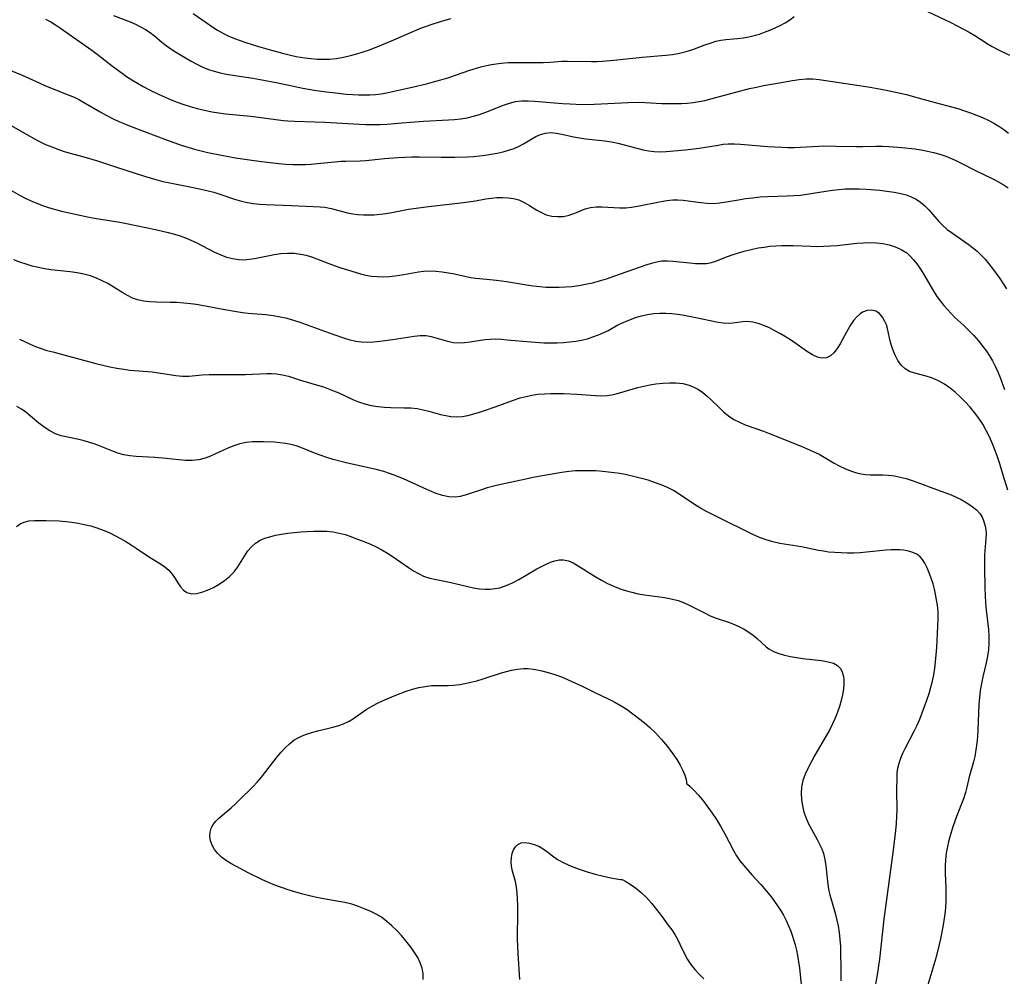
# Model space of a CAD drawing. Extents: x 1531155 to 1531888, y 2781009 to 2789211.
# Drawn here: x 1531476 to 1531738, y 2782166 to 2782421 of the extents above; entities that cross this region are included whole.
import ezdxf

# ---------------------------------------------------------------- set-up
doc = ezdxf.new("R2010")
doc.units = 0

msp = doc.modelspace()

# ---------------------------------------------------------------- linework, layer by layer
at = {"layer": 'WIL_010_Contours', "color": 0}
for points in [[(1531521.81, 2782423.05, 388), (1531525.22, 2782420.6, 388), (1531526.74, 2782419.55, 388), (1531528.29, 2782418.57, 388), (1531529.89, 2782417.67, 388), (1531531.32, 2782416.98, 388), (1531532.79, 2782416.36, 388), (1531534.29, 2782415.8, 388), (1531535.81, 2782415.28, 388), (1531539.21, 2782414.22, 388), (1531542.64, 2782413.23, 388), (1531545.58, 2782412.43, 388), (1531547.41, 2782411.99, 388), (1531549.26, 2782411.61, 388), (1531551.55, 2782411.23, 388), (1531553.18, 2782411.02, 388), (1531554.82, 2782410.89, 388), (1531556.45, 2782410.83, 388), (1531558.08, 2782410.87, 388), (1531559.97, 2782411.05, 388), (1531561.84, 2782411.37, 388), (1531563.71, 2782411.79, 388), (1531565.4, 2782412.26, 388), (1531567.07, 2782412.79, 388), (1531568.74, 2782413.37, 388), (1531572.04, 2782414.64, 388), (1531575.28, 2782416, 388), (1531580.56, 2782418.33, 388), (1531582.18, 2782418.99, 388), (1531585.46, 2782420.19, 388), (1531587.17, 2782420.75, 388), (1531588.88, 2782421.26, 388), (1531590.42, 2782421.65, 388)], [(1531715.91, 2782424.25, 390), (1531723.64, 2782420.59, 390), (1531725.28, 2782419.77, 390), (1531728.47, 2782418.05, 390), (1531730.02, 2782417.15, 390), (1531731.51, 2782416.22, 390), (1531733.58, 2782414.85, 390), (1531734.63, 2782414.21, 390), (1531736.14, 2782413.41, 390), (1531739.26, 2782411.95, 390)], [(1531482.47, 2782421.52, 392), (1531483.84, 2782420.8, 392), (1531485.16, 2782419.98, 392), (1531486.47, 2782419.1, 392), (1531494.82, 2782413.23, 392), (1531496.21, 2782412.2, 392), (1531500.32, 2782409, 392), (1531502.84, 2782407.1, 392), (1531504.01, 2782406.28, 392), (1531505.46, 2782405.33, 392), (1531506.96, 2782404.45, 392), (1531508.48, 2782403.6, 392), (1531510.02, 2782402.79, 392), (1531512.74, 2782401.45, 392), (1531514.33, 2782400.71, 392), (1531515.94, 2782400.02, 392), (1531517.57, 2782399.37, 392), (1531519.27, 2782398.76, 392), (1531521, 2782398.22, 392), (1531522.9, 2782397.7, 392), (1531524.81, 2782397.24, 392), (1531526.74, 2782396.86, 392), (1531528.67, 2782396.54, 392), (1531530.38, 2782396.32, 392), (1531537.2, 2782395.64, 392), (1531545.9, 2782394.52, 392), (1531546.97, 2782394.42, 392), (1531548.76, 2782394.3, 392), (1531554.18, 2782394.19, 392), (1531556.88, 2782394.11, 392), (1531566.07, 2782393.55, 392), (1531567.79, 2782393.48, 392), (1531569.51, 2782393.45, 392), (1531571.49, 2782393.48, 392), (1531573.46, 2782393.56, 392), (1531577.39, 2782393.85, 392), (1531583.15, 2782394.35, 392), (1531589.8, 2782394.65, 392), (1531591.44, 2782394.77, 392), (1531593.07, 2782394.95, 392), (1531594.78, 2782395.24, 392), (1531596.46, 2782395.63, 392), (1531598.11, 2782396.12, 392), (1531599.73, 2782396.69, 392), (1531604.48, 2782398.59, 392), (1531606.08, 2782399.15, 392), (1531607.69, 2782399.55, 392), (1531609.33, 2782399.73, 392), (1531611.01, 2782399.74, 392), (1531612.72, 2782399.65, 392), (1531620.21, 2782399.05, 392), (1531622.13, 2782398.93, 392), (1531625.4, 2782398.82, 392), (1531628.63, 2782398.85, 392), (1531630.51, 2782398.91, 392), (1531637.64, 2782399.28, 392), (1531640.68, 2782399.37, 392), (1531642.18, 2782399.34, 392), (1531646.66, 2782399.05, 392), (1531648.45, 2782399, 392), (1531650.25, 2782399, 392), (1531651.84, 2782399.05, 392), (1531653.43, 2782399.16, 392), (1531655.02, 2782399.33, 392), (1531656.59, 2782399.57, 392), (1531658.08, 2782399.88, 392), (1531661.05, 2782400.62, 392), (1531670.03, 2782403.01, 392), (1531671.88, 2782403.43, 392), (1531673.73, 2782403.82, 392), (1531677.45, 2782404.5, 392), (1531681.43, 2782405.18, 392), (1531683.27, 2782405.44, 392), (1531685.09, 2782405.61, 392), (1531686.89, 2782405.63, 392), (1531688.59, 2782405.48, 392), (1531697.39, 2782404.07, 392), (1531702.13, 2782403.36, 392), (1531705.06, 2782402.87, 392), (1531706.83, 2782402.5, 392), (1531711.79, 2782401.4, 392), (1531713.37, 2782400.98, 392), (1531718.11, 2782399.63, 392), (1531725.45, 2782397.67, 392), (1531727.27, 2782397.12, 392), (1531728.89, 2782396.57, 392), (1531730.49, 2782395.97, 392), (1531732.06, 2782395.31, 392), (1531733.59, 2782394.58, 392), (1531735.09, 2782393.78, 392), (1531736.43, 2782392.96, 392), (1531737.73, 2782392.08, 392), (1531738.99, 2782391.15, 392)], [(1531500.53, 2782422.53, 390), (1531504.98, 2782420.77, 390), (1531506.42, 2782420.16, 390), (1531507.8, 2782419.5, 390), (1531509.11, 2782418.77, 390), (1531510.36, 2782417.96, 390), (1531511.47, 2782417.11, 390), (1531513.47, 2782415.42, 390), (1531514.63, 2782414.52, 390), (1531515.86, 2782413.65, 390), (1531517.13, 2782412.81, 390), (1531519.76, 2782411.18, 390), (1531521.26, 2782410.31, 390), (1531522.79, 2782409.48, 390), (1531524.35, 2782408.73, 390), (1531525.85, 2782408.14, 390), (1531527.39, 2782407.65, 390), (1531528.96, 2782407.23, 390), (1531530.67, 2782406.86, 390), (1531532.4, 2782406.56, 390), (1531537.65, 2782405.75, 390), (1531539.63, 2782405.4, 390), (1531544.35, 2782404.51, 390), (1531551, 2782403.16, 390), (1531554, 2782402.63, 390), (1531557.27, 2782402.15, 390), (1531559.03, 2782401.93, 390), (1531562.56, 2782401.56, 390), (1531564.32, 2782401.44, 390), (1531565.84, 2782401.36, 390), (1531567.36, 2782401.34, 390), (1531568.87, 2782401.37, 390), (1531570.37, 2782401.47, 390), (1531571.88, 2782401.66, 390), (1531573.38, 2782401.91, 390), (1531574.88, 2782402.21, 390), (1531580.17, 2782403.4, 390), (1531583.95, 2782404.31, 390), (1531585.86, 2782404.81, 390), (1531587.75, 2782405.34, 390), (1531589.63, 2782405.91, 390), (1531595.53, 2782407.9, 390), (1531598.46, 2782408.77, 390), (1531599.93, 2782409.13, 390), (1531601.23, 2782409.41, 390), (1531602.54, 2782409.64, 390), (1531603.84, 2782409.81, 390), (1531605.73, 2782409.95, 390), (1531607.62, 2782410.01, 390), (1531613.25, 2782409.98, 390), (1531615.09, 2782410, 390), (1531616.9, 2782410.08, 390), (1531619.99, 2782410.32, 390), (1531621.54, 2782410.36, 390), (1531627.93, 2782410.22, 390), (1531629.39, 2782410.26, 390), (1531630.86, 2782410.33, 390), (1531633.82, 2782410.57, 390), (1531641.43, 2782411.39, 390), (1531647.72, 2782411.93, 390), (1531649.46, 2782412.14, 390), (1531651.32, 2782412.46, 390), (1531653.14, 2782412.88, 390), (1531654.9, 2782413.4, 390), (1531656.54, 2782414.01, 390), (1531658.14, 2782414.66, 390), (1531659.75, 2782415.24, 390), (1531661.03, 2782415.62, 390), (1531662.34, 2782415.91, 390), (1531663.65, 2782416.11, 390), (1531666.78, 2782416.36, 390), (1531668.35, 2782416.53, 390), (1531669.79, 2782416.79, 390), (1531671.23, 2782417.15, 390), (1531672.63, 2782417.56, 390), (1531674.02, 2782418.03, 390), (1531675.42, 2782418.57, 390), (1531676.79, 2782419.17, 390), (1531678.15, 2782419.84, 390), (1531679.47, 2782420.58, 390), (1531680.7, 2782421.36, 390), (1531681.9, 2782422.2, 390)], [(1531472.82, 2782408.04, 394), (1531476.26, 2782406.58, 394), (1531480.77, 2782404.51, 394), (1531482.44, 2782403.78, 394), (1531485.82, 2782402.4, 394), (1531488.7, 2782401.3, 394), (1531489.88, 2782400.81, 394), (1531491.47, 2782400.04, 394), (1531493.04, 2782399.17, 394), (1531497.01, 2782396.83, 394), (1531498.64, 2782395.94, 394), (1531500.32, 2782395.08, 394), (1531502.02, 2782394.28, 394), (1531503.75, 2782393.52, 394), (1531505.27, 2782392.9, 394), (1531515.14, 2782389.18, 394), (1531516.92, 2782388.53, 394), (1531518.63, 2782387.95, 394), (1531520.36, 2782387.41, 394), (1531522.14, 2782386.9, 394), (1531525.72, 2782386, 394), (1531529.33, 2782385.24, 394), (1531533.08, 2782384.59, 394), (1531536.78, 2782384.01, 394), (1531540, 2782383.56, 394), (1531544.64, 2782383.07, 394), (1531546.47, 2782382.92, 394), (1531548.3, 2782382.83, 394), (1531550.13, 2782382.8, 394), (1531551.7, 2782382.83, 394), (1531553.27, 2782382.92, 394), (1531554.82, 2782383.05, 394), (1531559.51, 2782383.54, 394), (1531561.12, 2782383.67, 394), (1531562.42, 2782383.72, 394), (1531566.26, 2782383.74, 394), (1531567.82, 2782383.85, 394), (1531572.75, 2782384.42, 394), (1531576.29, 2782384.68, 394), (1531580.03, 2782384.81, 394), (1531581.99, 2782384.82, 394), (1531587.87, 2782384.73, 394), (1531591.52, 2782384.72, 394), (1531594.86, 2782384.84, 394), (1531596.52, 2782384.95, 394), (1531598.07, 2782385.1, 394), (1531599.62, 2782385.29, 394), (1531601.22, 2782385.53, 394), (1531602.8, 2782385.82, 394), (1531604.34, 2782386.16, 394), (1531605.84, 2782386.57, 394), (1531607.28, 2782387.06, 394), (1531608.63, 2782387.65, 394), (1531609.79, 2782388.27, 394), (1531611.97, 2782389.62, 394), (1531613.06, 2782390.24, 394), (1531614.33, 2782390.81, 394), (1531615.64, 2782391.18, 394), (1531617.03, 2782391.29, 394), (1531618.46, 2782391.18, 394), (1531619.97, 2782390.89, 394), (1531623.09, 2782390.15, 394), (1531624.7, 2782389.87, 394), (1531626.36, 2782389.65, 394), (1531631.49, 2782389.07, 394), (1531633.2, 2782388.8, 394), (1531634.92, 2782388.45, 394), (1531641.69, 2782386.74, 394), (1531643.13, 2782386.44, 394), (1531644.57, 2782386.25, 394), (1531646.17, 2782386.2, 394), (1531647.78, 2782386.26, 394), (1531652.99, 2782386.73, 394), (1531656.61, 2782387.17, 394), (1531661.61, 2782387.98, 394), (1531662.97, 2782388.18, 394), (1531664.34, 2782388.3, 394), (1531665.98, 2782388.33, 394), (1531667.64, 2782388.25, 394), (1531674.84, 2782387.6, 394), (1531676.7, 2782387.46, 394), (1531678.57, 2782387.37, 394), (1531680.22, 2782387.34, 394), (1531681.87, 2782387.36, 394), (1531683.53, 2782387.42, 394), (1531688.5, 2782387.7, 394), (1531689.84, 2782387.73, 394), (1531692.99, 2782387.7, 394), (1531698.37, 2782387.57, 394), (1531700.16, 2782387.57, 394), (1531703.66, 2782387.68, 394), (1531705.41, 2782387.68, 394), (1531707.14, 2782387.59, 394), (1531710.6, 2782387.3, 394), (1531714.08, 2782386.92, 394), (1531715.75, 2782386.67, 394), (1531717.4, 2782386.35, 394), (1531719.05, 2782385.97, 394), (1531720.67, 2782385.52, 394), (1531722.26, 2782384.99, 394), (1531723.54, 2782384.49, 394), (1531724.8, 2782383.94, 394), (1531726.04, 2782383.34, 394), (1531730.36, 2782381.12, 394), (1531735, 2782378.87, 394), (1531736.15, 2782378.26, 394), (1531737.57, 2782377.43, 394), (1531738.94, 2782376.54, 394)], [(1531473.27, 2782393.18, 396), (1531479.33, 2782389.73, 396), (1531480.87, 2782388.92, 396), (1531482.47, 2782388.16, 396), (1531484.1, 2782387.47, 396), (1531485.74, 2782386.84, 396), (1531487.4, 2782386.27, 396), (1531489.06, 2782385.77, 396), (1531492.71, 2782384.8, 396), (1531496.27, 2782383.73, 396), (1531501.35, 2782382.11, 396), (1531508.81, 2782379.68, 396), (1531511.87, 2782378.76, 396), (1531513.72, 2782378.29, 396), (1531515.57, 2782377.88, 396), (1531522.72, 2782376.47, 396), (1531525.81, 2782375.78, 396), (1531527.32, 2782375.38, 396), (1531529.17, 2782374.8, 396), (1531532.82, 2782373.57, 396), (1531534.66, 2782373.03, 396), (1531536.23, 2782372.66, 396), (1531537.82, 2782372.38, 396), (1531539.51, 2782372.19, 396), (1531541.21, 2782372.09, 396), (1531548.02, 2782371.9, 396), (1531555.59, 2782371.53, 396), (1531556.87, 2782371.38, 396), (1531558.57, 2782371.05, 396), (1531562.93, 2782369.95, 396), (1531564.29, 2782369.68, 396), (1531565.7, 2782369.49, 396), (1531567.13, 2782369.37, 396), (1531568.57, 2782369.34, 396), (1531570.01, 2782369.38, 396), (1531571.57, 2782369.52, 396), (1531573.13, 2782369.72, 396), (1531574.68, 2782369.99, 396), (1531579.14, 2782370.87, 396), (1531580.61, 2782371.1, 396), (1531583.76, 2782371.5, 396), (1531593.77, 2782372.68, 396), (1531597.02, 2782373.15, 396), (1531599.8, 2782373.62, 396), (1531601.18, 2782373.82, 396), (1531602.71, 2782373.96, 396), (1531604.23, 2782373.99, 396), (1531605.71, 2782373.91, 396), (1531607.14, 2782373.7, 396), (1531608.51, 2782373.33, 396), (1531609.98, 2782372.68, 396), (1531611.37, 2782371.88, 396), (1531613.34, 2782370.64, 396), (1531614.56, 2782369.96, 396), (1531615.83, 2782369.42, 396), (1531617.34, 2782369.04, 396), (1531618.89, 2782368.9, 396), (1531620.43, 2782368.97, 396), (1531621.92, 2782369.27, 396), (1531622.69, 2782369.52, 396), (1531623.44, 2782369.82, 396), (1531626.21, 2782370.96, 396), (1531627.66, 2782371.36, 396), (1531629.12, 2782371.54, 396), (1531630.64, 2782371.54, 396), (1531635.41, 2782371.25, 396), (1531637.05, 2782371.26, 396), (1531638.6, 2782371.4, 396), (1531640.16, 2782371.65, 396), (1531646.44, 2782372.96, 396), (1531648.01, 2782373.2, 396), (1531649.57, 2782373.33, 396), (1531650.94, 2782373.33, 396), (1531652.31, 2782373.25, 396), (1531653.67, 2782373.1, 396), (1531657.07, 2782372.65, 396), (1531658.76, 2782372.48, 396), (1531660.45, 2782372.44, 396), (1531662.09, 2782372.56, 396), (1531663.74, 2782372.8, 396), (1531667.07, 2782373.4, 396), (1531668.96, 2782373.7, 396), (1531670.88, 2782373.94, 396), (1531672.81, 2782374.13, 396), (1531674.75, 2782374.26, 396), (1531680.07, 2782374.43, 396), (1531681.83, 2782374.51, 396), (1531683.6, 2782374.66, 396), (1531685.28, 2782374.88, 396), (1531690.37, 2782375.69, 396), (1531692.08, 2782375.94, 396), (1531693.8, 2782376.14, 396), (1531695.52, 2782376.27, 396), (1531697.37, 2782376.33, 396), (1531699.21, 2782376.3, 396), (1531701.06, 2782376.22, 396), (1531704.71, 2782375.91, 396), (1531706.62, 2782375.69, 396), (1531708.49, 2782375.41, 396), (1531710.3, 2782375.06, 396), (1531711.73, 2782374.69, 396), (1531713.09, 2782374.21, 396), (1531714.36, 2782373.59, 396), (1531715.57, 2782372.76, 396), (1531716.68, 2782371.79, 396), (1531717.73, 2782370.7, 396), (1531720.42, 2782367.63, 396), (1531721.38, 2782366.65, 396), (1531722.67, 2782365.51, 396), (1531724.06, 2782364.45, 396), (1531728.21, 2782361.55, 396), (1531729.43, 2782360.64, 396), (1531730.61, 2782359.69, 396), (1531731.72, 2782358.66, 396), (1531732.78, 2782357.53, 396), (1531733.78, 2782356.32, 396), (1531734.74, 2782355.06, 396), (1531736.64, 2782352.39, 396), (1531738.45, 2782349.64, 396)], [(1531471.98, 2782376.63, 398), (1531475.72, 2782374.54, 398), (1531477.23, 2782373.77, 398), (1531478.78, 2782373.06, 398), (1531480.35, 2782372.4, 398), (1531481.94, 2782371.8, 398), (1531483.53, 2782371.26, 398), (1531485.14, 2782370.77, 398), (1531486.74, 2782370.37, 398), (1531493.67, 2782368.84, 398), (1531495.52, 2782368.47, 398), (1531502.23, 2782367.4, 398), (1531504, 2782367.07, 398), (1531511.74, 2782365.48, 398), (1531515.14, 2782364.69, 398), (1531516.82, 2782364.22, 398), (1531518.3, 2782363.74, 398), (1531519.76, 2782363.21, 398), (1531521.19, 2782362.63, 398), (1531522.59, 2782361.98, 398), (1531527.49, 2782359.43, 398), (1531529.13, 2782358.69, 398), (1531530.67, 2782358.14, 398), (1531532.24, 2782357.74, 398), (1531533.83, 2782357.5, 398), (1531535.42, 2782357.43, 398), (1531536.77, 2782357.52, 398), (1531538.13, 2782357.73, 398), (1531542.11, 2782358.58, 398), (1531543.39, 2782358.83, 398), (1531545.15, 2782359.06, 398), (1531546.91, 2782359.17, 398), (1531548.67, 2782359.14, 398), (1531550.41, 2782358.93, 398), (1531551.86, 2782358.61, 398), (1531553.3, 2782358.17, 398), (1531554.72, 2782357.66, 398), (1531557.96, 2782356.37, 398), (1531559.6, 2782355.75, 398), (1531560.89, 2782355.31, 398), (1531564.94, 2782354.08, 398), (1531566.38, 2782353.68, 398), (1531567.83, 2782353.33, 398), (1531569.29, 2782353.07, 398), (1531570.85, 2782352.92, 398), (1531572.42, 2782352.9, 398), (1531574, 2782352.97, 398), (1531575.57, 2782353.13, 398), (1531577.94, 2782353.49, 398), (1531581.82, 2782354.16, 398), (1531583.17, 2782354.34, 398), (1531584.81, 2782354.42, 398), (1531586.46, 2782354.36, 398), (1531588.12, 2782354.2, 398), (1531589.77, 2782353.96, 398), (1531591.4, 2782353.66, 398), (1531595.68, 2782352.72, 398), (1531597.08, 2782352.52, 398), (1531599.96, 2782352.27, 398), (1531602.59, 2782351.98, 398), (1531605.25, 2782351.6, 398), (1531610.57, 2782350.71, 398), (1531612.36, 2782350.44, 398), (1531614.16, 2782350.24, 398), (1531615.86, 2782350.12, 398), (1531617.56, 2782350.06, 398), (1531619.27, 2782350.07, 398), (1531620.97, 2782350.15, 398), (1531622.67, 2782350.29, 398), (1531624.51, 2782350.54, 398), (1531626.34, 2782350.86, 398), (1531628.15, 2782351.27, 398), (1531630.04, 2782351.79, 398), (1531631.9, 2782352.36, 398), (1531635.63, 2782353.62, 398), (1531642.5, 2782356.07, 398), (1531643.89, 2782356.52, 398), (1531645.28, 2782356.87, 398), (1531646.68, 2782357.09, 398), (1531648.14, 2782357.15, 398), (1531649.61, 2782357.07, 398), (1531654.08, 2782356.55, 398), (1531655.59, 2782356.42, 398), (1531657.07, 2782356.38, 398), (1531658.5, 2782356.45, 398), (1531659.89, 2782356.68, 398), (1531661.07, 2782357.04, 398), (1531663.42, 2782357.99, 398), (1531665.07, 2782358.59, 398), (1531666.8, 2782359.15, 398), (1531668.59, 2782359.67, 398), (1531670.8, 2782360.23, 398), (1531672.32, 2782360.54, 398), (1531673.87, 2782360.8, 398), (1531675.43, 2782361, 398), (1531677.01, 2782361.14, 398), (1531678.59, 2782361.21, 398), (1531680.09, 2782361.23, 398), (1531681.59, 2782361.2, 398), (1531686.34, 2782361.01, 398), (1531688.09, 2782360.97, 398), (1531689.84, 2782360.99, 398), (1531691.6, 2782361.08, 398), (1531693.36, 2782361.24, 398), (1531698.62, 2782361.8, 398), (1531700.38, 2782361.92, 398), (1531702.12, 2782361.98, 398), (1531703.84, 2782361.93, 398), (1531705.5, 2782361.75, 398), (1531707.2, 2782361.37, 398), (1531708.82, 2782360.84, 398), (1531710.42, 2782360.14, 398), (1531711.87, 2782359.23, 398), (1531712.83, 2782358.38, 398), (1531713.71, 2782357.42, 398), (1531714.54, 2782356.36, 398), (1531715.37, 2782355.17, 398), (1531716.17, 2782353.92, 398), (1531718.95, 2782349.19, 398), (1531719.94, 2782347.64, 398), (1531720.82, 2782346.43, 398), (1531721.75, 2782345.25, 398), (1531722.71, 2782344.12, 398), (1531723.69, 2782343.05, 398), (1531724.7, 2782342.02, 398), (1531727.06, 2782339.88, 398), (1531728.41, 2782338.58, 398), (1531729.72, 2782337.21, 398), (1531730.98, 2782335.79, 398), (1531732.18, 2782334.3, 398), (1531733.09, 2782333.07, 398), (1531733.95, 2782331.8, 398), (1531734.73, 2782330.48, 398), (1531735.47, 2782329.04, 398), (1531736.13, 2782327.56, 398), (1531736.74, 2782326.05, 398), (1531737.94, 2782322.8, 398)], [(1531738.77, 2782295.97, 400), (1531737.6, 2782300.02, 400), (1531736.69, 2782302.99, 400), (1531735.94, 2782305.19, 400), (1531734.72, 2782308.37, 400), (1531733.94, 2782310.18, 400), (1531733.08, 2782311.94, 400), (1531732.12, 2782313.63, 400), (1531731.08, 2782315.2, 400), (1531729.95, 2782316.7, 400), (1531728.74, 2782318.14, 400), (1531727.47, 2782319.52, 400), (1531726.15, 2782320.84, 400), (1531724.79, 2782322.09, 400), (1531723.41, 2782323.21, 400), (1531721.98, 2782324.22, 400), (1531720.49, 2782325.08, 400), (1531719.37, 2782325.58, 400), (1531718.23, 2782326, 400), (1531717.07, 2782326.36, 400), (1531714.03, 2782327.17, 400), (1531712.65, 2782327.66, 400), (1531711.42, 2782328.35, 400), (1531710.36, 2782329.35, 400), (1531709.48, 2782330.59, 400), (1531708.76, 2782332, 400), (1531708.16, 2782333.51, 400), (1531707.68, 2782335.08, 400), (1531707.31, 2782336.64, 400), (1531706.79, 2782339.09, 400), (1531706.48, 2782340.05, 400), (1531706.08, 2782340.96, 400), (1531705.41, 2782342.11, 400), (1531704.6, 2782343.05, 400), (1531703.66, 2782343.7, 400), (1531702.52, 2782343.98, 400), (1531701.3, 2782343.88, 400), (1531700.09, 2782343.41, 400), (1531699.46, 2782343, 400), (1531698.55, 2782342.2, 400), (1531697.72, 2782341.22, 400), (1531696.95, 2782340.12, 400), (1531696.24, 2782338.94, 400), (1531694.88, 2782336.34, 400), (1531694.11, 2782334.98, 400), (1531693.31, 2782333.72, 400), (1531692.46, 2782332.63, 400), (1531691.54, 2782331.79, 400), (1531690.53, 2782331.28, 400), (1531689.37, 2782331.2, 400), (1531688.12, 2782331.49, 400), (1531686.82, 2782332.07, 400), (1531685.48, 2782332.86, 400), (1531681.16, 2782335.89, 400), (1531679.73, 2782336.81, 400), (1531678.26, 2782337.68, 400), (1531676.78, 2782338.5, 400), (1531675.29, 2782339.24, 400), (1531673.81, 2782339.89, 400), (1531672.34, 2782340.42, 400), (1531670.9, 2782340.78, 400), (1531669.49, 2782340.94, 400), (1531668.18, 2782340.88, 400), (1531665.59, 2782340.49, 400), (1531664.27, 2782340.4, 400), (1531662.99, 2782340.48, 400), (1531661.66, 2782340.7, 400), (1531655.74, 2782341.97, 400), (1531652.56, 2782342.56, 400), (1531650.94, 2782342.79, 400), (1531649.32, 2782342.97, 400), (1531647.7, 2782343.08, 400), (1531646.08, 2782343.1, 400), (1531644.48, 2782343, 400), (1531642.82, 2782342.75, 400), (1531641.18, 2782342.38, 400), (1531639.57, 2782341.89, 400), (1531637.99, 2782341.32, 400), (1531636.45, 2782340.67, 400), (1531634.96, 2782339.94, 400), (1531632.51, 2782338.6, 400), (1531631.11, 2782337.91, 400), (1531629.68, 2782337.29, 400), (1531628.2, 2782336.74, 400), (1531626.72, 2782336.29, 400), (1531625.22, 2782335.93, 400), (1531623.69, 2782335.63, 400), (1531622.14, 2782335.42, 400), (1531620.42, 2782335.27, 400), (1531618.69, 2782335.19, 400), (1531616.96, 2782335.18, 400), (1531615.21, 2782335.22, 400), (1531611.73, 2782335.41, 400), (1531605.44, 2782336.02, 400), (1531603.9, 2782336.15, 400), (1531602.38, 2782336.21, 400), (1531600.88, 2782336.19, 400), (1531599.59, 2782336.09, 400), (1531598.33, 2782335.92, 400), (1531595.55, 2782335.45, 400), (1531594.04, 2782335.23, 400), (1531592.56, 2782335.16, 400), (1531591.09, 2782335.31, 400), (1531589.65, 2782335.62, 400), (1531585.31, 2782336.9, 400), (1531583.79, 2782337.17, 400), (1531582.26, 2782337.17, 400), (1531580.67, 2782336.98, 400), (1531574.85, 2782336.06, 400), (1531571.52, 2782335.59, 400), (1531569.84, 2782335.43, 400), (1531568.18, 2782335.36, 400), (1531566.52, 2782335.43, 400), (1531565.09, 2782335.65, 400), (1531563.66, 2782335.99, 400), (1531562.24, 2782336.4, 400), (1531559.07, 2782337.48, 400), (1531550.3, 2782340.66, 400), (1531548.58, 2782341.23, 400), (1531546.85, 2782341.72, 400), (1531544.97, 2782342.15, 400), (1531543.08, 2782342.49, 400), (1531541.17, 2782342.73, 400), (1531536.47, 2782343.13, 400), (1531534.91, 2782343.29, 400), (1531533.33, 2782343.5, 400), (1531530.19, 2782344.05, 400), (1531524.1, 2782345.24, 400), (1531522.62, 2782345.48, 400), (1531521.13, 2782345.68, 400), (1531519.3, 2782345.87, 400), (1531517.46, 2782345.98, 400), (1531515.64, 2782346.05, 400), (1531512.05, 2782346.1, 400), (1531510.29, 2782346.17, 400), (1531508.62, 2782346.34, 400), (1531507, 2782346.69, 400), (1531505.65, 2782347.2, 400), (1531504.34, 2782347.84, 400), (1531503.05, 2782348.59, 400), (1531500.46, 2782350.2, 400), (1531499.03, 2782351.04, 400), (1531497.55, 2782351.82, 400), (1531496.03, 2782352.53, 400), (1531494.47, 2782353.11, 400), (1531492.7, 2782353.6, 400), (1531490.89, 2782353.95, 400), (1531489.04, 2782354.21, 400), (1531483.87, 2782354.75, 400), (1531482.23, 2782354.99, 400), (1531480.56, 2782355.32, 400), (1531478.91, 2782355.74, 400), (1531477.28, 2782356.23, 400), (1531475.65, 2782356.78, 400), (1531474.05, 2782357.39, 400)], [(1531475.55, 2782336.28, 402), (1531478.22, 2782334.96, 402), (1531479.8, 2782334.28, 402), (1531481.3, 2782333.74, 402), (1531482.83, 2782333.26, 402), (1531484.38, 2782332.83, 402), (1531495.84, 2782329.8, 402), (1531499.57, 2782328.9, 402), (1531501.44, 2782328.52, 402), (1531503.32, 2782328.22, 402), (1531504.95, 2782328.03, 402), (1531510.9, 2782327.52, 402), (1531511.95, 2782327.39, 402), (1531515.46, 2782326.79, 402), (1531517.19, 2782326.53, 402), (1531518.92, 2782326.38, 402), (1531520.67, 2782326.42, 402), (1531524.21, 2782326.7, 402), (1531526.08, 2782326.8, 402), (1531527.97, 2782326.84, 402), (1531533.13, 2782326.84, 402), (1531535.77, 2782326.86, 402), (1531541.41, 2782327.09, 402), (1531542.69, 2782327.11, 402), (1531543.96, 2782327.04, 402), (1531545.56, 2782326.77, 402), (1531547.15, 2782326.35, 402), (1531550.38, 2782325.32, 402), (1531554.94, 2782323.99, 402), (1531556.47, 2782323.51, 402), (1531557.86, 2782323.03, 402), (1531559.22, 2782322.5, 402), (1531560.56, 2782321.93, 402), (1531564.48, 2782320.08, 402), (1531565.81, 2782319.54, 402), (1531567.49, 2782319.01, 402), (1531569.21, 2782318.6, 402), (1531570.95, 2782318.31, 402), (1531572.72, 2782318.11, 402), (1531574.48, 2782318, 402), (1531578.01, 2782317.96, 402), (1531579.75, 2782317.91, 402), (1531581.47, 2782317.75, 402), (1531583.04, 2782317.45, 402), (1531584.59, 2782317.06, 402), (1531587.67, 2782316.21, 402), (1531589.07, 2782315.88, 402), (1531590.47, 2782315.66, 402), (1531591.87, 2782315.57, 402), (1531593.41, 2782315.66, 402), (1531594.96, 2782315.92, 402), (1531596.52, 2782316.31, 402), (1531598.08, 2782316.77, 402), (1531599.66, 2782317.3, 402), (1531602.2, 2782318.2, 402), (1531606.82, 2782319.9, 402), (1531608.91, 2782320.59, 402), (1531610.47, 2782321, 402), (1531612.05, 2782321.33, 402), (1531613.65, 2782321.56, 402), (1531615.37, 2782321.72, 402), (1531617.09, 2782321.79, 402), (1531618.82, 2782321.81, 402), (1531620.55, 2782321.77, 402), (1531623.98, 2782321.6, 402), (1531628.94, 2782321.21, 402), (1531630.53, 2782321.14, 402), (1531632.09, 2782321.22, 402), (1531633.3, 2782321.41, 402), (1531634.5, 2782321.7, 402), (1531640.27, 2782323.37, 402), (1531641.83, 2782323.75, 402), (1531643.45, 2782324.07, 402), (1531645.08, 2782324.32, 402), (1531646.91, 2782324.52, 402), (1531648.72, 2782324.63, 402), (1531650.5, 2782324.61, 402), (1531652.23, 2782324.42, 402), (1531653.89, 2782324.02, 402), (1531655.18, 2782323.49, 402), (1531656.4, 2782322.81, 402), (1531657.57, 2782322, 402), (1531658.7, 2782321.06, 402), (1531659.8, 2782320.04, 402), (1531661.96, 2782317.94, 402), (1531663.06, 2782316.91, 402), (1531664.4, 2782315.82, 402), (1531665.81, 2782314.86, 402), (1531667.29, 2782314.09, 402), (1531668.84, 2782313.44, 402), (1531673.73, 2782311.73, 402), (1531675.08, 2782311.23, 402), (1531683.74, 2782307.73, 402), (1531686.99, 2782306.35, 402), (1531688.55, 2782305.59, 402), (1531689.9, 2782304.83, 402), (1531692.52, 2782303.24, 402), (1531693.84, 2782302.49, 402), (1531695.35, 2782301.76, 402), (1531696.89, 2782301.15, 402), (1531698.46, 2782300.67, 402), (1531699.7, 2782300.39, 402), (1531700.93, 2782300.21, 402), (1531702.15, 2782300.11, 402), (1531705.52, 2782300.13, 402), (1531707.04, 2782300.02, 402), (1531708.59, 2782299.8, 402), (1531710.16, 2782299.48, 402), (1531711.74, 2782299.08, 402), (1531713.33, 2782298.6, 402), (1531715.57, 2782297.8, 402), (1531718.86, 2782296.53, 402), (1531723.29, 2782294.94, 402), (1531724.72, 2782294.35, 402), (1531726.35, 2782293.56, 402), (1531727.88, 2782292.67, 402), (1531729.3, 2782291.69, 402), (1531730.44, 2782290.74, 402), (1531731.4, 2782289.68, 402), (1531731.94, 2782288.85, 402), (1531732.37, 2782287.97, 402), (1531732.81, 2782286.41, 402), (1531732.94, 2782285.41, 402), (1531733, 2782284.39, 402), (1531732.96, 2782283.02, 402), (1531732.63, 2782278.78, 402), (1531732.59, 2782277.15, 402), (1531732.6, 2782275.51, 402), (1531732.73, 2782269.91, 402), (1531732.9, 2782265.96, 402), (1531733.06, 2782264, 402), (1531733.62, 2782258.89, 402), (1531733.75, 2782257.08, 402), (1531733.75, 2782255.28, 402), (1531733.63, 2782253.49, 402), (1531733.39, 2782251.74, 402), (1531733.05, 2782250.02, 402), (1531732.13, 2782246.3, 402), (1531731.77, 2782244.49, 402), (1531731.47, 2782242.65, 402), (1531731.23, 2782240.78, 402), (1531731.07, 2782238.9, 402), (1531730.8, 2782232.18, 402), (1531730.7, 2782230.36, 402), (1531730.54, 2782228.56, 402), (1531730.32, 2782226.78, 402), (1531730.01, 2782225.04, 402), (1531729.67, 2782223.65, 402), (1531728.54, 2782219.59, 402), (1531727.89, 2782216.83, 402), (1531727.53, 2782215.46, 402), (1531726.98, 2782213.79, 402), (1531725.17, 2782209.07, 402), (1531724.2, 2782206.3, 402), (1531723.36, 2782203.63, 402), (1531723.01, 2782202.35, 402), (1531722.71, 2782201.07, 402), (1531722.4, 2782199.33, 402), (1531722.2, 2782197.58, 402), (1531722.1, 2782195.83, 402), (1531722.11, 2782193.89, 402), (1531722.27, 2782190.01, 402), (1531722.32, 2782188.07, 402), (1531722.28, 2782186.38, 402), (1531722.17, 2782184.69, 402), (1531722, 2782183, 402), (1531721.78, 2782181.31, 402), (1531721.51, 2782179.62, 402), (1531720.89, 2782176.5, 402), (1531720.54, 2782174.94, 402), (1531719.6, 2782171.35, 402), (1531717.49, 2782164.17, 402)], [(1531703.21, 2782161.92, 404), (1531704.2, 2782167.43, 404), (1531704.49, 2782169.27, 404), (1531704.73, 2782171.02, 404), (1531705.89, 2782181.71, 404), (1531708.32, 2782200.06, 404), (1531708.97, 2782205.29, 404), (1531709.17, 2782207.23, 404), (1531709.28, 2782209.17, 404), (1531709.31, 2782210.87, 404), (1531709.25, 2782216.11, 404), (1531709.29, 2782219.33, 404), (1531709.36, 2782220.66, 404), (1531709.54, 2782221.96, 404), (1531709.85, 2782223.3, 404), (1531710.3, 2782224.62, 404), (1531710.84, 2782225.92, 404), (1531711.44, 2782227.22, 404), (1531713.85, 2782231.84, 404), (1531714.63, 2782233.39, 404), (1531715.33, 2782234.95, 404), (1531717.26, 2782240.07, 404), (1531717.86, 2782241.86, 404), (1531718.32, 2782243.49, 404), (1531718.72, 2782245.15, 404), (1531719.07, 2782246.84, 404), (1531719.35, 2782248.54, 404), (1531719.57, 2782250.26, 404), (1531719.75, 2782252.16, 404), (1531719.87, 2782254.08, 404), (1531720.18, 2782259.81, 404), (1531720.25, 2782261.7, 404), (1531720.23, 2782263.59, 404), (1531720.06, 2782265.39, 404), (1531719.85, 2782266.83, 404), (1531719.57, 2782268.26, 404), (1531719.25, 2782269.66, 404), (1531718.88, 2782271.04, 404), (1531718.41, 2782272.56, 404), (1531717.88, 2782274.01, 404), (1531717.31, 2782275.36, 404), (1531716.68, 2782276.6, 404), (1531716.11, 2782277.52, 404), (1531715.43, 2782278.29, 404), (1531714.54, 2782278.94, 404), (1531713.49, 2782279.43, 404), (1531712.32, 2782279.77, 404), (1531711.05, 2782279.99, 404), (1531710.08, 2782280.07, 404), (1531709.08, 2782280.09, 404), (1531707.76, 2782280.07, 404), (1531706.4, 2782280, 404), (1531701.12, 2782279.45, 404), (1531699.45, 2782279.32, 404), (1531697.77, 2782279.25, 404), (1531696.09, 2782279.23, 404), (1531694.41, 2782279.27, 404), (1531692.73, 2782279.37, 404), (1531691.07, 2782279.53, 404), (1531689.71, 2782279.73, 404), (1531688.35, 2782279.97, 404), (1531683.83, 2782280.87, 404), (1531678.1, 2782281.84, 404), (1531676.23, 2782282.23, 404), (1531674.4, 2782282.74, 404), (1531672.63, 2782283.41, 404), (1531670.9, 2782284.19, 404), (1531661.2, 2782288.98, 404), (1531658.36, 2782290.45, 404), (1531656.97, 2782291.23, 404), (1531655.61, 2782292.05, 404), (1531651.22, 2782294.99, 404), (1531649.72, 2782295.89, 404), (1531648.11, 2782296.71, 404), (1531646.44, 2782297.43, 404), (1531644.72, 2782298.07, 404), (1531642.97, 2782298.64, 404), (1531641.2, 2782299.15, 404), (1531639.77, 2782299.52, 404), (1531636.9, 2782300.15, 404), (1531635.41, 2782300.41, 404), (1531632.41, 2782300.84, 404), (1531630.91, 2782300.99, 404), (1531629.1, 2782301.12, 404), (1531627.29, 2782301.2, 404), (1531625.48, 2782301.2, 404), (1531623.67, 2782301.13, 404), (1531621.85, 2782300.97, 404), (1531620.02, 2782300.74, 404), (1531616.38, 2782300.14, 404), (1531612.77, 2782299.44, 404), (1531609.18, 2782298.69, 404), (1531603.74, 2782297.5, 404), (1531601.88, 2782297.06, 404), (1531600.07, 2782296.59, 404), (1531598.3, 2782296.05, 404), (1531595.56, 2782295.08, 404), (1531594.22, 2782294.64, 404), (1531592.9, 2782294.32, 404), (1531591.57, 2782294.15, 404), (1531589.91, 2782294.25, 404), (1531588.23, 2782294.61, 404), (1531586.53, 2782295.16, 404), (1531584.82, 2782295.84, 404), (1531583.09, 2782296.61, 404), (1531577.81, 2782299.06, 404), (1531575.37, 2782300.05, 404), (1531574.13, 2782300.49, 404), (1531572.55, 2782300.97, 404), (1531570.94, 2782301.39, 404), (1531562.55, 2782303.28, 404), (1531559.1, 2782304.19, 404), (1531557.41, 2782304.71, 404), (1531555.88, 2782305.24, 404), (1531554.38, 2782305.8, 404), (1531550.49, 2782307.38, 404), (1531549.26, 2782307.79, 404), (1531547.83, 2782308.17, 404), (1531546.36, 2782308.44, 404), (1531544.87, 2782308.63, 404), (1531543.37, 2782308.76, 404), (1531540.57, 2782308.89, 404), (1531539.28, 2782308.91, 404), (1531537.57, 2782308.88, 404), (1531535.88, 2782308.72, 404), (1531534.23, 2782308.36, 404), (1531532.6, 2782307.83, 404), (1531531, 2782307.19, 404), (1531526.43, 2782305.08, 404), (1531524.96, 2782304.52, 404), (1531523.27, 2782304.1, 404), (1531521.52, 2782303.91, 404), (1531519.76, 2782303.93, 404), (1531517.98, 2782304.07, 404), (1531514.6, 2782304.43, 404), (1531511.61, 2782304.7, 404), (1531506.65, 2782305.02, 404), (1531504.95, 2782305.17, 404), (1531503.29, 2782305.44, 404), (1531501.71, 2782305.89, 404), (1531500.17, 2782306.48, 404), (1531497.05, 2782307.76, 404), (1531495.65, 2782308.27, 404), (1531494.22, 2782308.72, 404), (1531492.79, 2782309.13, 404), (1531491.35, 2782309.5, 404), (1531486.67, 2782310.53, 404), (1531485.13, 2782311.03, 404), (1531483.58, 2782311.8, 404), (1531482.09, 2782312.76, 404), (1531480.67, 2782313.85, 404), (1531477.2, 2782316.8, 404), (1531476.1, 2782317.59, 404), (1531474.83, 2782318.3, 404)], [(1531474.76, 2782286.33, 406), (1531475.71, 2782287.02, 406), (1531476.74, 2782287.52, 406), (1531478.06, 2782287.83, 406), (1531479.49, 2782287.93, 406), (1531482.65, 2782287.9, 406), (1531486.08, 2782287.8, 406), (1531487.85, 2782287.68, 406), (1531489.5, 2782287.49, 406), (1531491.15, 2782287.23, 406), (1531492.8, 2782286.9, 406), (1531494.49, 2782286.48, 406), (1531496.16, 2782285.98, 406), (1531497.8, 2782285.38, 406), (1531499.38, 2782284.71, 406), (1531500.92, 2782283.96, 406), (1531502.42, 2782283.16, 406), (1531503.87, 2782282.32, 406), (1531505.28, 2782281.46, 406), (1531506.64, 2782280.58, 406), (1531509.59, 2782278.49, 406), (1531510.57, 2782277.87, 406), (1531513.07, 2782276.38, 406), (1531514.24, 2782275.6, 406), (1531515.28, 2782274.72, 406), (1531516.2, 2782273.65, 406), (1531516.99, 2782272.5, 406), (1531517.72, 2782271.34, 406), (1531518.45, 2782270.26, 406), (1531519.24, 2782269.35, 406), (1531520.15, 2782268.71, 406), (1531521.33, 2782268.43, 406), (1531522.67, 2782268.51, 406), (1531524.12, 2782268.85, 406), (1531525.64, 2782269.39, 406), (1531527.17, 2782270.1, 406), (1531528.69, 2782270.94, 406), (1531530.15, 2782271.92, 406), (1531531.5, 2782273.02, 406), (1531532.7, 2782274.26, 406), (1531533.69, 2782275.6, 406), (1531535.43, 2782278.45, 406), (1531536.36, 2782279.81, 406), (1531537.34, 2782280.92, 406), (1531538.43, 2782281.89, 406), (1531539.66, 2782282.68, 406), (1531540.88, 2782283.21, 406), (1531542.19, 2782283.62, 406), (1531543.74, 2782284, 406), (1531545.36, 2782284.29, 406), (1531547.03, 2782284.54, 406), (1531548.73, 2782284.74, 406), (1531550.44, 2782284.9, 406), (1531552.17, 2782285.01, 406), (1531553.9, 2782285.09, 406), (1531555.62, 2782285.11, 406), (1531557.39, 2782285.06, 406), (1531559.13, 2782284.88, 406), (1531560.71, 2782284.58, 406), (1531562.27, 2782284.16, 406), (1531563.82, 2782283.65, 406), (1531564.88, 2782283.26, 406), (1531567.5, 2782282.24, 406), (1531569.04, 2782281.59, 406), (1531570.56, 2782280.9, 406), (1531572.05, 2782280.14, 406), (1531573.59, 2782279.24, 406), (1531575.08, 2782278.28, 406), (1531579.16, 2782275.42, 406), (1531580.47, 2782274.55, 406), (1531581.81, 2782273.77, 406), (1531583.18, 2782273.13, 406), (1531584.84, 2782272.59, 406), (1531586.56, 2782272.19, 406), (1531590.07, 2782271.51, 406), (1531594.96, 2782270.32, 406), (1531596.5, 2782270, 406), (1531598.03, 2782269.76, 406), (1531599.57, 2782269.63, 406), (1531600.88, 2782269.65, 406), (1531602.18, 2782269.77, 406), (1531603.46, 2782270.03, 406), (1531605.19, 2782270.59, 406), (1531606.87, 2782271.34, 406), (1531608.53, 2782272.22, 406), (1531613.37, 2782275.04, 406), (1531614.59, 2782275.69, 406), (1531615.8, 2782276.29, 406), (1531616.98, 2782276.8, 406), (1531618.17, 2782277.21, 406), (1531619.33, 2782277.46, 406), (1531620.46, 2782277.49, 406), (1531621.75, 2782277.19, 406), (1531623.04, 2782276.61, 406), (1531624.35, 2782275.86, 406), (1531628.9, 2782273.01, 406), (1531630.53, 2782272.06, 406), (1531632.21, 2782271.17, 406), (1531633.4, 2782270.62, 406), (1531634.62, 2782270.12, 406), (1531635.85, 2782269.66, 406), (1531637.23, 2782269.2, 406), (1531638.62, 2782268.81, 406), (1531640.32, 2782268.43, 406), (1531642.03, 2782268.12, 406), (1531647.33, 2782267.39, 406), (1531649.16, 2782267.08, 406), (1531650.95, 2782266.64, 406), (1531652.38, 2782266.12, 406), (1531653.79, 2782265.49, 406), (1531658.04, 2782263.3, 406), (1531659.56, 2782262.57, 406), (1531661.09, 2782261.93, 406), (1531664.39, 2782260.83, 406), (1531666.01, 2782260.24, 406), (1531667.33, 2782259.64, 406), (1531668.6, 2782258.95, 406), (1531669.81, 2782258.19, 406), (1531670.95, 2782257.37, 406), (1531672.01, 2782256.49, 406), (1531674.41, 2782254.26, 406), (1531675.12, 2782253.72, 406), (1531676.37, 2782253.02, 406), (1531677.77, 2782252.48, 406), (1531679.29, 2782252.05, 406), (1531680.89, 2782251.71, 406), (1531682.55, 2782251.43, 406), (1531684.23, 2782251.2, 406), (1531689.14, 2782250.61, 406), (1531690.99, 2782250.3, 406), (1531692.35, 2782249.9, 406), (1531693.48, 2782249.26, 406), (1531694.21, 2782248.48, 406), (1531694.72, 2782247.5, 406), (1531695.02, 2782246.37, 406), (1531695.12, 2782245.45, 406), (1531695.13, 2782244.48, 406), (1531695.01, 2782243.03, 406), (1531694.78, 2782241.52, 406), (1531694.44, 2782239.97, 406), (1531694, 2782238.4, 406), (1531693.46, 2782236.83, 406), (1531692.84, 2782235.3, 406), (1531692.14, 2782233.79, 406), (1531691.37, 2782232.28, 406), (1531690.42, 2782230.55, 406), (1531687.43, 2782225.44, 406), (1531686.48, 2782223.75, 406), (1531685.61, 2782222.06, 406), (1531684.84, 2782220.36, 406), (1531684.23, 2782218.64, 406), (1531683.84, 2782216.91, 406), (1531683.72, 2782215.25, 406), (1531683.82, 2782213.58, 406), (1531684.09, 2782211.91, 406), (1531684.51, 2782210.25, 406), (1531685.06, 2782208.63, 406), (1531685.74, 2782207.06, 406), (1531686.47, 2782205.66, 406), (1531688.02, 2782202.93, 406), (1531688.66, 2782201.7, 406), (1531689.23, 2782200.45, 406), (1531689.68, 2782199.16, 406), (1531690.07, 2782197.56, 406), (1531690.33, 2782195.92, 406), (1531690.87, 2782190.92, 406), (1531691.15, 2782189.26, 406), (1531691.39, 2782188.22, 406), (1531692.8, 2782183.28, 406), (1531693.19, 2782181.76, 406), (1531693.6, 2782179.92, 406), (1531693.89, 2782178.11, 406), (1531694.08, 2782176.28, 406), (1531694.2, 2782174.43, 406), (1531694.26, 2782172.56, 406), (1531694.31, 2782168.79, 406), (1531694.29, 2782165.3, 406)], [(1531583.06, 2782165.6, 408), (1531583.07, 2782167.21, 408), (1531582.79, 2782168.64, 408), (1531582.28, 2782170.06, 408), (1531581.6, 2782171.46, 408), (1531580.78, 2782172.82, 408), (1531579.86, 2782174.14, 408), (1531578.42, 2782175.96, 408), (1531577.25, 2782177.33, 408), (1531576.02, 2782178.66, 408), (1531574.73, 2782179.93, 408), (1531573.37, 2782181.12, 408), (1531571.92, 2782182.2, 408), (1531570.55, 2782183.03, 408), (1531569.11, 2782183.76, 408), (1531567.63, 2782184.41, 408), (1531565.84, 2782185.08, 408), (1531564.02, 2782185.66, 408), (1531562.16, 2782186.14, 408), (1531560.64, 2782186.43, 408), (1531556.05, 2782187.18, 408), (1531554.25, 2782187.55, 408), (1531552.45, 2782187.97, 408), (1531550.65, 2782188.45, 408), (1531548.86, 2782188.96, 408), (1531547.09, 2782189.52, 408), (1531545.32, 2782190.12, 408), (1531543.58, 2782190.76, 408), (1531541.86, 2782191.46, 408), (1531540.07, 2782192.26, 408), (1531536.61, 2782193.96, 408), (1531533.33, 2782195.71, 408), (1531531.8, 2782196.56, 408), (1531530.39, 2782197.41, 408), (1531529.31, 2782198.23, 408), (1531528.34, 2782199.16, 408), (1531527.49, 2782200.24, 408), (1531526.82, 2782201.4, 408), (1531526.38, 2782202.6, 408), (1531526.19, 2782203.83, 408), (1531526.29, 2782204.91, 408), (1531526.61, 2782205.96, 408), (1531527.14, 2782206.95, 408), (1531527.84, 2782207.83, 408), (1531528.67, 2782208.65, 408), (1531531.91, 2782211.4, 408), (1531532.95, 2782212.32, 408), (1531534.62, 2782213.9, 408), (1531537.05, 2782216.3, 408), (1531537.68, 2782216.94, 408), (1531538.85, 2782218.22, 408), (1531539.98, 2782219.56, 408), (1531544.18, 2782224.92, 408), (1531545.22, 2782226.16, 408), (1531546.29, 2782227.34, 408), (1531547.42, 2782228.42, 408), (1531548.63, 2782229.36, 408), (1531549.76, 2782230.05, 408), (1531550.86, 2782230.58, 408), (1531552.01, 2782231.04, 408), (1531553.65, 2782231.55, 408), (1531555.32, 2782231.99, 408), (1531558.68, 2782232.79, 408), (1531560.31, 2782233.24, 408), (1531561.88, 2782233.77, 408), (1531563.35, 2782234.45, 408), (1531564.52, 2782235.16, 408), (1531567.9, 2782237.58, 408), (1531569.27, 2782238.4, 408), (1531570.72, 2782239.16, 408), (1531572.22, 2782239.87, 408), (1531575.35, 2782241.24, 408), (1531576.95, 2782241.87, 408), (1531578.57, 2782242.45, 408), (1531580.2, 2782242.96, 408), (1531581.89, 2782243.4, 408), (1531583.57, 2782243.72, 408), (1531585.25, 2782243.92, 408), (1531586.74, 2782243.98, 408), (1531589.69, 2782243.98, 408), (1531591.16, 2782244.04, 408), (1531592.87, 2782244.26, 408), (1531594.58, 2782244.58, 408), (1531595.76, 2782244.82, 408), (1531597.39, 2782245.24, 408), (1531599.02, 2782245.72, 408), (1531603.95, 2782247.3, 408), (1531605.6, 2782247.78, 408), (1531606.61, 2782248.03, 408), (1531608.2, 2782248.33, 408), (1531609.79, 2782248.49, 408), (1531611.06, 2782248.47, 408), (1531612.33, 2782248.35, 408), (1531612.95, 2782248.25, 408), (1531614.67, 2782247.91, 408), (1531616.39, 2782247.45, 408), (1531618.11, 2782246.9, 408), (1531619.91, 2782246.23, 408), (1531621.7, 2782245.48, 408), (1531625.26, 2782243.84, 408), (1531628.8, 2782242.13, 408), (1531632.35, 2782240.4, 408), (1531634.12, 2782239.5, 408), (1531635.84, 2782238.53, 408), (1531637.42, 2782237.53, 408), (1531638.95, 2782236.44, 408), (1531640.44, 2782235.3, 408), (1531641.9, 2782234.11, 408), (1531643.36, 2782232.83, 408), (1531644.93, 2782231.31, 408), (1531646.54, 2782229.58, 408), (1531648.11, 2782227.72, 408), (1531649.57, 2782225.79, 408), (1531650.61, 2782224.24, 408), (1531651.51, 2782222.74, 408), (1531652.23, 2782221.35, 408), (1531652.75, 2782220.11, 408), (1531653.1, 2782218.96, 408), (1531653.24, 2782218.18, 408), (1531653.19, 2782217.88, 408)], [(1531653.19, 2782217.88, 408), (1531653.47, 2782217.68, 408), (1531654.17, 2782217.05, 408), (1531655.17, 2782216.05, 408), (1531656.41, 2782214.72, 408), (1531657.76, 2782213.12, 408), (1531658.93, 2782211.58, 408), (1531660.09, 2782209.93, 408), (1531661.21, 2782208.22, 408), (1531662.25, 2782206.51, 408), (1531663.43, 2782204.43, 408), (1531665.69, 2782199.96, 408), (1531666.53, 2782198.57, 408), (1531667.46, 2782197.26, 408), (1531668.47, 2782195.98, 408), (1531669.54, 2782194.73, 408), (1531670.64, 2782193.51, 408), (1531673.04, 2782190.92, 408), (1531674, 2782189.82, 408), (1531675.84, 2782187.52, 408), (1531677.49, 2782185.25, 408), (1531678.26, 2782184.07, 408), (1531679.04, 2782182.73, 408), (1531679.76, 2782181.35, 408), (1531680.42, 2782179.94, 408), (1531681.01, 2782178.5, 408), (1531681.39, 2782177.42, 408), (1531681.75, 2782176.32, 408), (1531682.16, 2782174.9, 408), (1531682.51, 2782173.47, 408), (1531682.82, 2782172.02, 408), (1531683.09, 2782170.33, 408), (1531683.31, 2782168.62, 408), (1531684.02, 2782161.71, 408)], [(1531608.81, 2782165.66, 410), (1531608.35, 2782172.51, 410), (1531608.27, 2782174.46, 410), (1531608.23, 2782176.42, 410), (1531608.32, 2782183.73, 410), (1531608.3, 2782185.41, 410), (1531608.23, 2782187.07, 410), (1531608.1, 2782188.69, 410), (1531607.9, 2782190.26, 410), (1531607.62, 2782191.76, 410), (1531606.9, 2782194.5, 410), (1531606.63, 2782195.8, 410), (1531606.54, 2782196.98, 410), (1531606.61, 2782198.13, 410), (1531606.81, 2782199.22, 410), (1531607.16, 2782200.2, 410), (1531607.65, 2782201.02, 410), (1531608.3, 2782201.63, 410), (1531609.2, 2782202, 410), (1531610.26, 2782202.1, 410), (1531611.42, 2782201.97, 410), (1531612.63, 2782201.64, 410), (1531613.85, 2782201.14, 410), (1531615.05, 2782200.48, 410), (1531616.28, 2782199.59, 410), (1531617.5, 2782198.61, 410), (1531618.89, 2782197.6, 410), (1531620.56, 2782196.68, 410), (1531622.49, 2782195.81, 410), (1531624.58, 2782195.03, 410), (1531626.74, 2782194.33, 410), (1531628.88, 2782193.72, 410), (1531631.11, 2782193.16, 410), (1531633.06, 2782192.73, 410), (1531634.61, 2782192.43, 410), (1531635.62, 2782192.27, 410), (1531635.96, 2782192.26, 410)], [(1531635.96, 2782192.26, 410), (1531636.28, 2782192.16, 410), (1531637.07, 2782191.75, 410), (1531638.22, 2782191.05, 410), (1531639.6, 2782190.06, 410), (1531641.12, 2782188.8, 410), (1531642.52, 2782187.44, 410), (1531643.89, 2782185.93, 410), (1531645.21, 2782184.32, 410), (1531646.46, 2782182.7, 410), (1531648.37, 2782180.12, 410), (1531649.27, 2782178.85, 410), (1531650.07, 2782177.64, 410), (1531650.8, 2782176.41, 410), (1531651.48, 2782175.05, 410), (1531652.75, 2782172.3, 410), (1531653.48, 2782170.96, 410), (1531654.41, 2782169.58, 410), (1531655.47, 2782168.27, 410), (1531656.62, 2782167.02, 410), (1531657.85, 2782165.83, 410)]]:
    msp.add_polyline3d(points, dxfattribs=at)

doc.saveas('drawing.dxf')
